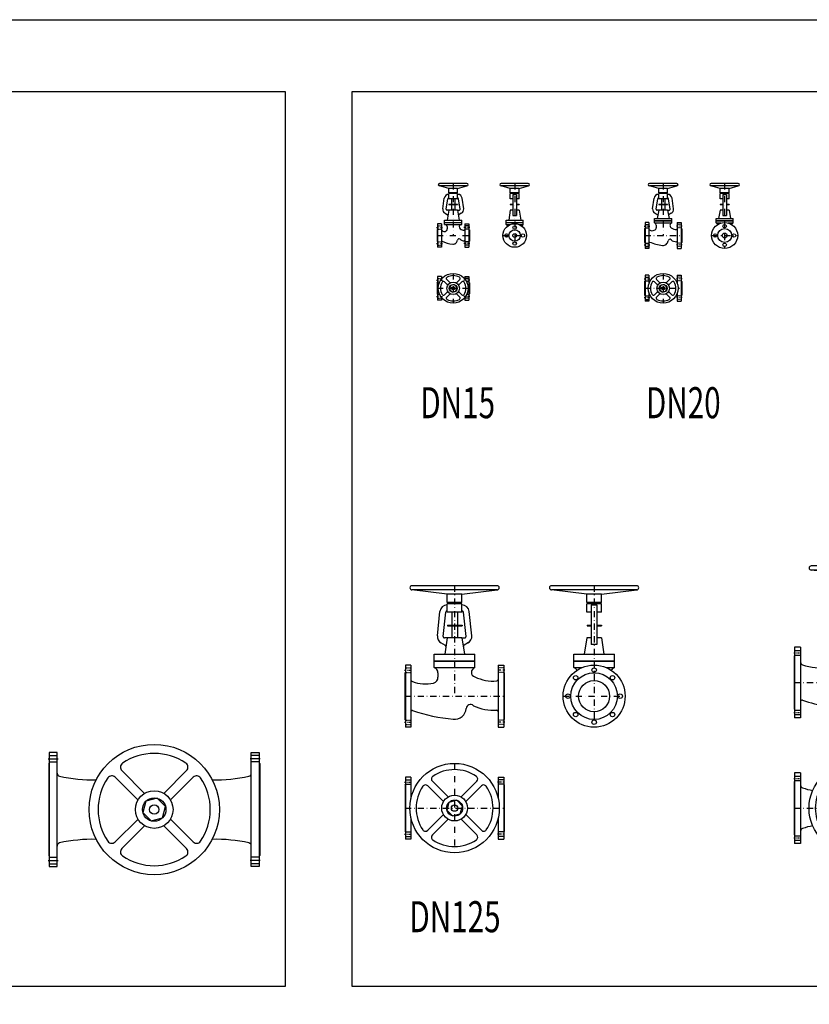
# Model space of a CAD drawing. Units: millimetres. Extents: x 883 to 3427, y 369 to 1847.
# Drawn here: x 2298 to 2616, y 1450 to 1847 of the extents above; entities that cross this region are included whole.
import ezdxf
from ezdxf.enums import TextEntityAlignment as Align

# ---------------------------------------------------------------- set-up
doc = ezdxf.new("R2010")
doc.units = ezdxf.units.MM
doc.linetypes.add('DASHDOT', pattern=[1, 0.5, -0.25, 0, -0.25])
doc.linetypes.add('HIDDEN', pattern=[0.375, 0.25, -0.125])
for name, color, linetype in [('M-FLANS', 7, 'Continuous'), ('M-VANA-GLOBE-015', 7, 'Continuous'), ('M-VANA-GLOBE-02', 7, 'Continuous'), ('M-Vana-globe022', 7, 'Continuous')]:
    doc.layers.add(name, color=color, linetype=linetype)
doc.styles.add('TRSIMP', font='TRSIMP.SHX', dxfattribs={"height": 0.2})

# ---------------------------------------------------------------- blocks, each defined once
blk = doc.blocks.new('VGL300-3')
at = {"layer": 'M-VANA-GLOBE-015', "ltscale": 0.5}
for points in [[(-2, 205), (38, 205)], [(2, 218), (34, 218)], [(852, 205), (812, 205)], [(848, 218), (816, 218)], [(2, 187), (0, 185), (0, -185), (0, -185), (2, -187)], [(2, 192), (34, 192)], [(848, 192), (816, 192)], [(848, 187), (850, 185), (850, -185), (850, -185), (848, -187)], [(2, -192), (34, -192)], [(848, -192), (816, -192)], [(-2, -205), (38, -205)], [(2, -218), (34, -218)], [(852, -205), (812, -205)], [(848, -218), (816, -218)]]:
    blk.add_lwpolyline(points, dxfattribs=at)
at = {"layer": 'M-VANA-GLOBE-02'}
for points in [[(2, -230), (34, -230), (34, 230), (2, 230)], [(848, -230), (816, -230), (816, 230), (848, 230)], [(391.5, 33.5), (379.2, -12.3), (412.7, -45.8), (458.5, -33.5), (470.8, 12.3), (437.3, 45.8)]]:
    blk.add_lwpolyline(points, close=True, dxfattribs=at)
for points in [[(463.5, 65.3), (555.5, 157.4), (555.5, 157.4, 0.469234), (552.9, 186.4), (552.9, 186.4, 0.310027), (297.1, 186.4), (297.1, 186.4, 0.469234), (294.5, 157.4), (294.5, 157.4), (386.5, 65.3)], [(34, 146.9, 0.351731), (43.3, 134.5), (43.3, 134.5, 0.06298), (191.6, 120.1)], [(359.7, 38.5), (267.6, 130.5), (267.6, 130.5, 0.469234), (238.6, 127.9), (238.6, 127.9, 0.310027), (238.6, -127.9), (238.6, -127.9, 0.469234), (267.6, -130.5), (267.6, -130.5), (359.7, -38.5)], [(490.3, -38.5), (582.4, -130.5), (582.4, -130.5, 0.469234), (611.4, -127.9), (611.4, -127.9, 0.310027), (611.4, 127.9), (611.4, 127.9, 0.469234), (582.4, 130.5), (582.4, 130.5), (490.4, 38.6)], [(658.4, 120.1, 0.06298), (806.7, 134.5), (806.7, 134.5, 0.351731), (816, 146.9)], [(386.4, -65.4), (294.5, -157.4), (294.5, -157.4, 0.469234), (297.1, -186.4), (297.1, -186.4, 0.310027), (552.9, -186.4), (552.9, -186.4, 0.469234), (555.5, -157.4), (555.5, -157.4), (463.5, -65.3)], [(191.6, -120.1, 0.06298), (43.3, -134.5), (43.3, -134.5, 0.351731), (34, -146.9)], [(816, -146.9, 0.351731), (806.7, -134.5), (806.7, -134.5, 0.06298), (658.4, -120.1)]]:
    blk.add_lwpolyline(points, format="xyb", dxfattribs=at)
for radius in [262.5, 75.8, 47.4, 19]:
    blk.add_circle((425, 0), radius, dxfattribs=at)
blk = doc.blocks.new('GLOBE-125K')
at = {"layer": 'M-Vana-globe022'}
for p, q in [((171.5, 445), (-171.5, 445)), ((-29.4, 411.2), (-171.8, 428.1)), ((171.5, 428.1), (-171.5, 428.1)), ((-29.4, 377.9), (-29.4, 411.2)), ((29.4, 411.2), (-29.4, 411.2)), ((29.4, 411.2), (171.8, 428.1)), ((29.4, 377.9), (29.4, 411.2)), ((29.4, 377.9), (-29.4, 377.9)), ((-29.4, 338.2), (-29.4, 372)), ((29.4, 372), (-29.4, 372)), ((-11.6, 367.3), (11.6, 367.3)), ((-11.6, 367.3), (-11.6, 208.1)), ((11.6, 367.3), (11.6, 208.1)), ((29.4, 338.2), (29.4, 372)), ((-11.6, 338.2), (-29.4, 338.2)), ((-11.6, 338.2), (-11.6, 234.3)), ((29.4, 338.2), (11.6, 338.2)), ((11.6, 338.2), (11.6, 234.3)), ((-27.9, 286.3), (-27.9, 282.8)), ((-27.9, 286.3), (-11.6, 286.3)), ((-27.9, 282.8), (-11.6, 282.8)), ((11.6, 286.3), (30.2, 286.3)), ((11.6, 282.8), (30.2, 282.8)), ((30.2, 286.3), (30.2, 282.8)), ((-29.4, 234.3), (-39.6, 168.8)), ((-11.6, 234.3), (-29.4, 234.3)), ((11.6, 208.1), (-11.6, 208.1)), ((29.4, 234.3), (11.6, 234.3)), ((29.4, 234.3), (39.6, 168.8)), ((-81.9, 142.3), (-81.9, 168.8)), ((-81.9, 168.8), (81.9, 168.8)), ((81.9, 142.3), (81.9, 168.8)), ((-81.9, 142.3), (81.9, 142.3)), ((-81.9, 114.8), (-81.9, 141.2)), ((-81.9, 141.2), (81.9, 141.2)), ((81.9, 114.8), (81.9, 141.2)), ((-81.9, 114.8), (-49.5, 114.8)), ((49.5, 114.8), (81.9, 114.8))]:
    blk.add_line(p, q, dxfattribs=at)
at = {"layer": 'M-Vana-globe022', "color": 8, "linetype": 'DASHDOT', "ltscale": 50}
for p, q in [((0, 445), (0, -100.2)), ((-125, 0), (125, 0))]:
    blk.add_line(p, q, dxfattribs=at)
at = {"layer": 'M-Vana-globe022'}
for radius in [125, 62.5]:
    blk.add_circle((0, 0), radius, dxfattribs=at)
at = {"layer": 'M-Vana-globe022', "color": 8}
for centre, radius in [((0, 0), 94), ((-74.2, 74.2), 9), ((0, 105), 9), ((74.2, 74.2), 9), ((-105, 0), 9), ((105, 0), 9), ((-74.2, -74.2), 9), ((74.2, -74.2), 9), ((0, -105), 9)]:
    blk.add_circle(centre, radius, dxfattribs=at)
at = {"layer": 'M-Vana-globe022'}
for centre, radius, start, end in [((-171.5, 436.5), 8.46, 90, 270), ((171.5, 436.5), 8.46, 270, 90), ((-88.3, 94.5), 21.3, 26.7268, 72.5012), ((88.3, 94.5), 21.3, 107.4988, 153.2732)]:
    blk.add_arc(centre, radius, start, end, dxfattribs=at)
blk = doc.blocks.new('GLOBE-125G')
at = {"layer": 'M-Vana-globe022'}
for p, q in [((371.2, 445), (28.1, 445)), ((170.3, 411.2), (27.9, 428.1)), ((371.2, 428.1), (28.1, 428.1)), ((170.3, 377.9), (170.3, 411.2)), ((229, 411.2), (170.3, 411.2)), ((229, 411.2), (371.5, 428.1)), ((229, 377.9), (229, 411.2)), ((170.3, 367.3), (169.7, 367.3)), ((229, 377.9), (170.3, 377.9)), ((229, 372), (170.3, 372)), ((170.3, 338.2), (170.3, 372)), ((229, 338.2), (229, 372)), ((229, 367.3), (229.6, 367.3)), ((130.4, 243.2), (140.8, 341.3)), ((153.5, 240.7), (163.9, 338.8)), ((170.3, 344), (169.7, 344)), ((229, 338.2), (170.3, 338.2)), ((188, 338.2), (188, 234.3)), ((211.3, 338.2), (211.3, 234.3)), ((229, 344), (229.6, 344)), ((245.8, 240.7), (235.4, 338.8)), ((269, 243.2), (258.6, 341.3)), ((171.8, 286.3), (171.8, 282.8)), ((171.8, 286.3), (229.9, 286.3)), ((171.8, 282.8), (229.9, 282.8)), ((229.9, 286.3), (229.9, 282.8)), ((143.5, 215.7), (161.3, 205.4)), ((170.3, 234.3), (159.3, 234.3)), ((170.3, 234.3), (160.1, 168.8)), ((229, 234.3), (170.3, 234.3)), ((229, 234.3), (240, 234.3)), ((229, 234.3), (239.3, 168.8)), ((255.9, 215.7), (238, 205.4)), ((117.8, 142.3), (117.8, 168.8)), ((117.8, 168.8), (281.6, 168.8)), ((281.6, 142.3), (281.6, 168.8)), ((23.7, 124.7), (1.7, 124.7)), ((1.7, 124.7), (1.7, -125.3)), ((23.7, 124.7), (23.7, -125.3)), ((117.8, 142.3), (281.6, 142.3)), ((117.8, 114.8), (117.8, 141.2)), ((117.8, 141.2), (281.6, 141.2)), ((281.6, 114.8), (281.6, 141.2)), ((375.7, 124.7), (397.7, 124.7)), ((375.7, 124.7), (375.7, -125.3)), ((397.7, 124.7), (397.7, -125.3)), ((-0.3, 93.7), (1.7, 95.7)), ((-0.3, 93.7), (-0.3, -94.3)), ((117.8, 114.8), (281.6, 114.8)), ((132.7, 94.5), (132.7, 76.9)), ((399.7, 93.7), (397.7, 95.7)), ((399.7, 93.7), (399.7, -94.3)), ((-0.3, -94.3), (1.7, -96.3)), ((399.7, -94.3), (397.7, -96.3)), ((23.7, -125.3), (1.7, -125.3)), ((375.7, -125.3), (397.7, -125.3))]:
    blk.add_line(p, q, dxfattribs=at)
at = {"layer": 'M-Vana-globe022', "color": 8, "linetype": 'DASHDOT', "ltscale": 50}
for p, q in [((199.7, 445), (199.7, 0)), ((0, 0), (399.7, 0))]:
    blk.add_line(p, q, dxfattribs=at)
at = {"layer": 'M-Vana-globe022', "color": 8, "linetype": 'DASHDOT', "ltscale": 15}
for p, q in [((-2.3, 104.7), (27.7, 104.7)), ((401.7, 104.7), (371.7, 104.7)), ((-2.3, -105.3), (27.7, -105.3)), ((401.7, -105.3), (371.7, -105.3))]:
    blk.add_line(p, q, dxfattribs=at)
at = {"layer": 'M-Vana-globe022', "color": 8, "linetype": 'HIDDEN', "ltscale": 0.75}
for p, q in [((1.7, 113.7), (23.7, 113.7)), ((1.7, 95.7), (23.7, 95.7)), ((397.7, 113.7), (375.7, 113.7)), ((397.7, 95.7), (375.7, 95.7)), ((1.7, -96.3), (23.7, -96.3)), ((1.7, -114.3), (23.7, -114.3)), ((397.7, -96.3), (375.7, -96.3)), ((397.7, -114.3), (375.7, -114.3))]:
    blk.add_line(p, q, dxfattribs=at)
at = {"layer": 'M-Vana-globe022'}
blk.add_lwpolyline([(275.5, -38.5, 0.123214), (369.4, -56.7)], format="xyb", dxfattribs=at)
for centre, radius, start, end in [((28.1, 436.5), 8.46, 90, 270), ((371.2, 436.5), 8.46, 270, 90), ((169.7, 338.2), 29.1, 90, 173.9473), ((229.6, 338.2), 29.1, 6.0527, 90), ((169.7, 338.2), 5.82, 90, 173.9473), ((229.6, 338.2), 5.82, 6.0527, 90), ((159.3, 240.1), 29.1, 173.9473, 243.0263), ((159.3, 240.1), 5.82, 173.9473, 270), ((240, 240.1), 5.82, 270, 6.0527), ((240, 240.1), 29.1, 296.9737, 6.0527), ((158.4, 200.4), 5.82, 350, 60), ((240.9, 200.4), 5.82, 120, 190), ((111.4, 94.5), 21.3, 0.2074, 72.5012), ((286.7, 96), 19.5, 105.3095, 252.5286), ((32, 67.3), 8.35, 178.1449, 255.6582), ((82.8, 194.8), 145.5, 248.7156, 282.8518), ((111.2, 74.2), 21.6, 280.4564, 7.3282), ((355.4, 235.4), 174.6, 244.7367, 274.5965), ((369.4, 67.6), 6.27, 270, 360), ((263.6, -50.5), 16.9, 45.3293, 176.9579), ((28.9, -63.2), 5.18, 77.7708, 177.3839), ((254.6, 610.5), 705.4, 251.4319, 265.0932), ((200.6, -46.5), 46.2, 262.1279, 356.0956), ((369.4, -62.9), 6.27, 0, 90)]:
    blk.add_arc(centre, radius, start, end, dxfattribs=at)
blk = doc.blocks.new('GLOBE-125P')
at = {"layer": 'M-Vana-globe022', "color": 8, "linetype": 'DASHDOT', "ltscale": 50}
for p, q in [((199.7, 180), (199.7, -180)), ((0, 0), (399.4, 0))]:
    blk.add_line(p, q, dxfattribs=at)
at = {"layer": 'M-Vana-globe022'}
for p, q in [((24, 124.7), (2, 124.7)), ((2, 124.7), (2, -125.3)), ((24, 124.7), (24, 39.2)), ((375.4, 124.7), (397.4, 124.7)), ((375.4, 124.7), (375.4, 39.2)), ((397.4, 124.7), (397.4, -125.3)), ((0, 93.7), (2, 95.7)), ((0, 93.7), (0, -94.3)), ((154.9, 26.4), (91.8, 89.5)), ((173.3, 44.8), (110.2, 107.9)), ((289.2, 107.9), (226.1, 44.8)), ((307.6, 89.5), (244.5, 26.4)), ((399.4, 93.7), (397.4, 95.7)), ((399.4, 93.7), (399.4, -94.3)), ((24, -39.2), (24, -125.3)), ((154.9, -26.4), (91.8, -89.5)), ((307.6, -89.5), (244.5, -26.4)), ((375.4, -39.2), (375.4, -125.3)), ((173.2, -44.8), (110.2, -107.9)), ((289.2, -107.9), (226.1, -44.8)), ((0, -94.3), (2, -96.3)), ((399.4, -94.3), (397.4, -96.3)), ((24, -125.3), (2, -125.3)), ((375.4, -125.3), (397.4, -125.3))]:
    blk.add_line(p, q, dxfattribs=at)
at = {"layer": 'M-Vana-globe022', "color": 8, "linetype": 'DASHDOT', "ltscale": 15}
for p, q in [((-2, 104.7), (28, 104.7)), ((401.4, 104.7), (371.4, 104.7)), ((-2, -105.3), (28, -105.3)), ((401.4, -105.3), (371.4, -105.3))]:
    blk.add_line(p, q, dxfattribs=at)
at = {"layer": 'M-Vana-globe022', "color": 8, "linetype": 'HIDDEN', "ltscale": 0.75}
for p, q in [((2, 113.7), (24, 113.7)), ((2, 95.7), (24, 95.7)), ((397.4, 113.7), (375.4, 113.7)), ((397.4, 95.7), (375.4, 95.7)), ((2, -96.3), (24, -96.3)), ((2, -114.3), (24, -114.3)), ((397.4, -96.3), (375.4, -96.3)), ((397.4, -114.3), (375.4, -114.3))]:
    blk.add_line(p, q, dxfattribs=at)
at = {"layer": 'M-Vana-globe022'}
blk.add_lwpolyline([(176.7, 23), (168.3, -8.4), (191.3, -31.4), (222.7, -23), (231.1, 8.4), (208.1, 31.4)], close=True, dxfattribs=at)
for radius in [180, 52, 32.5, 13]:
    blk.add_circle((199.7, 0), radius, dxfattribs=at)
for centre, radius, start, end in [((119.4, 117.1), 13, 124.4497, 225), ((199.7, 0), 155, 55.5503, 124.4497), ((280, 117.1), 13, 315, 55.5503), ((199.7, 0), 155, 145.5503, 214.4497), ((82.6, 80.3), 13, 45, 145.5503), ((316.8, 80.3), 13, 34.4497, 135), ((199.7, 0), 155, 325.5503, 34.4497), ((82.6, -80.3), 13, 214.4497, 315), ((119.4, -117.1), 13, 135, 235.5503), ((280, -117.1), 13, 304.4497, 45), ((316.8, -80.3), 13, 225, 325.5503), ((199.7, 0), 155, 235.5503, 304.4497)]:
    blk.add_arc(centre, radius, start, end, dxfattribs=at)
blk = doc.blocks.new('GLOBE-20P')
at = {"layer": 'M-Vana-globe022'}
for p, q in [((2, 52.5), (2, -52.5)), ((18, 52.5), (2, 52.5)), ((18, 52.5), (18, 18.7)), ((132, 52.5), (132, 18.7)), ((132, 52.5), (148, 52.5)), ((148, 52.5), (148, -52.5)), ((0, 27.5), (2, 29.5)), ((0, 27.5), (0, -27.5)), ((53.2, 12.8), (39.8, 26.2)), ((62.2, 21.8), (48.8, 35.2)), ((101.2, 35.2), (87.8, 21.8)), ((110.2, 26.2), (96.8, 12.8)), ((150, 27.5), (148, 29.5)), ((150, 27.5), (150, -27.5)), ((0, -27.5), (2, -29.5)), ((18, -18.7), (18, -52.5)), ((53.2, -12.8), (39.8, -26.2)), ((62.2, -21.8), (48.8, -35.2)), ((101.2, -35.2), (87.8, -21.8)), ((110.2, -26.2), (96.8, -12.8)), ((132, -18.7), (132, -52.5)), ((150, -27.5), (148, -29.5)), ((18, -52.5), (2, -52.5)), ((132, -52.5), (148, -52.5))]:
    blk.add_line(p, q, dxfattribs=at)
at = {"layer": 'M-Vana-globe022', "color": 8, "linetype": 'HIDDEN', "ltscale": 0.75}
for p, q in [((2, 44.5), (18, 44.5)), ((148, 44.5), (132, 44.5)), ((2, 30.5), (18, 30.5)), ((148, 30.5), (132, 30.5)), ((2, -30.5), (18, -30.5)), ((148, -30.5), (132, -30.5)), ((2, -44.5), (18, -44.5)), ((148, -44.5), (132, -44.5))]:
    blk.add_line(p, q, dxfattribs=at)
at = {"layer": 'M-Vana-globe022', "color": 8, "linetype": 'DASHDOT', "ltscale": 50}
for p, q in [((75, 60), (75, -60)), ((75, 60), (75, -60)), ((0, 0), (150, 0))]:
    blk.add_line(p, q, dxfattribs=at)
at = {"layer": 'M-Vana-globe022', "color": 8, "linetype": 'DASHDOT', "ltscale": 15}
for p, q in [((-2, 37.5), (22, 37.5)), ((152, 37.5), (128, 37.5)), ((-2, -37.5), (22, -37.5)), ((152, -37.5), (128, -37.5))]:
    blk.add_line(p, q, dxfattribs=at)
at = {"layer": 'M-Vana-globe022'}
blk.add_lwpolyline([(63.8, 11.2), (59.8, -4.1), (70.9, -15.2), (86.2, -11.2), (90.2, 4.1), (79.1, 15.2)], close=True, dxfattribs=at)
for radius in [60, 25.3, 15.8, 6.31]:
    blk.add_circle((75, 0), radius, dxfattribs=at)
for centre, radius, start, end in [((53, 39.4), 6, 119.1687, 225), ((75, 0), 51.1, 60.8313, 119.1687), ((97, 39.4), 6, 315, 60.8313), ((75, 0), 51.1, 150.8309, 209.1691), ((35.6, 22), 6, 45, 150.8309), ((114.4, 22), 6, 29.1691, 135), ((75, 0), 51.1, 330.8309, 29.1691), ((35.6, -22), 6, 209.1691, 315), ((53, -39.4), 6, 135, 240.8309), ((97, -39.4), 6, 299.1691, 45), ((114.4, -22), 6, 225, 330.8309), ((75, 0), 51.1, 240.8309, 299.1691)]:
    blk.add_arc(centre, radius, start, end, dxfattribs=at)
blk = doc.blocks.new('GLOBE-15P')
at = {"layer": 'M-FLANS'}
for p, q in [((-47, 47.5), (-63, 47.5)), ((-63, 47.5), (-63, -47.5)), ((-47, 47.5), (-47, 37.3)), ((47, 47.5), (63, 47.5)), ((47, 47.5), (47, 37.3)), ((63, 47.5), (63, -47.5)), ((-65, 22.5), (-63, 24.5)), ((-65, 22.5), (-65, -22.5)), ((65, 22.5), (63, 24.5)), ((65, 22.5), (65, -22.5)), ((-65, -22.5), (-63, -24.5)), ((-47, -37.3), (-47, -47.5)), ((47, -37.3), (47, -47.5)), ((65, -22.5), (63, -24.5)), ((-47, -47.5), (-63, -47.5)), ((47, -47.5), (63, -47.5))]:
    blk.add_line(p, q, dxfattribs=at)
at = {"layer": 'M-FLANS', "color": 8, "linetype": 'DASHDOT', "ltscale": 15}
for p, q in [((-67, 32.5), (-43, 32.5)), ((67, 32.5), (43, 32.5)), ((-67, -32.5), (-43, -32.5)), ((67, -32.5), (43, -32.5))]:
    blk.add_line(p, q, dxfattribs=at)
at = {"layer": 'M-FLANS', "color": 8, "linetype": 'HIDDEN', "ltscale": 0.75}
for p, q in [((-63, 39.5), (-47, 39.5)), ((-63, 25.5), (-54.3, 25.5)), ((63, 39.5), (47, 39.5)), ((63, 25.5), (54.3, 25.5)), ((-63, -25.5), (-54.3, -25.5)), ((-63, -39.5), (-47, -39.5)), ((63, -39.5), (47, -39.5)), ((63, -25.5), (54.3, -25.5))]:
    blk.add_line(p, q, dxfattribs=at)
at = {"layer": 'M-Vana-globe022', "color": 8, "linetype": 'DASHDOT', "ltscale": 50}
for p, q in [((0, 60), (0, -60)), ((0, 60), (0, -60)), ((-65, 0), (65, 0))]:
    blk.add_line(p, q, dxfattribs=at)
at = {"layer": 'M-Vana-globe022'}
for p, q in [((-21.8, 12.8), (-35.2, 26.2)), ((-12.8, 21.8), (-26.2, 35.2)), ((26.2, 35.2), (12.8, 21.8)), ((35.2, 26.2), (21.8, 12.8)), ((-21.8, -12.8), (-35.2, -26.2)), ((-12.8, -21.8), (-26.2, -35.2)), ((26.2, -35.2), (12.8, -21.8)), ((35.2, -26.2), (21.8, -12.8))]:
    blk.add_line(p, q, dxfattribs=at)
blk.add_lwpolyline([(-11.2, 11.2), (-15.2, -4.1), (-4.1, -15.2), (11.2, -11.2), (15.2, 4.1), (4.1, 15.2)], close=True, dxfattribs=at)
for radius in [60, 25.3, 15.8, 6.31]:
    blk.add_circle((0, 0), radius, dxfattribs=at)
for centre, radius, start, end in [((-22, 39.4), 6, 119.1687, 225), ((0, 0), 51.1, 60.8313, 119.1687), ((22, 39.4), 6, 315, 60.8313), ((0, 0), 51.1, 150.8309, 209.1691), ((-39.4, 22), 6, 45, 150.8309), ((39.4, 22), 6, 29.1691, 135), ((0, 0), 51.1, 330.8309, 29.1691), ((-39.4, -22), 6, 209.1691, 315), ((-22, -39.4), 6, 135, 240.8309), ((22, -39.4), 6, 299.1691, 45), ((39.4, -22), 6, 225, 330.8309), ((0, 0), 51.1, 240.8309, 299.1691)]:
    blk.add_arc(centre, radius, start, end, dxfattribs=at)
blk = doc.blocks.new('GLOBE-20K')
at = {"layer": 'M-Vana-globe022'}
for p, q in [((-17.9, 189.3), (-55, 199.7)), ((54.8, 210), (-54.8, 210)), ((54.8, 199.7), (-54.8, 199.7)), ((17.9, 189.3), (55, 199.7)), ((-17.9, 172.2), (-17.9, 189.3)), ((17.9, 189.3), (-17.9, 189.3)), ((17.9, 172.2), (-17.9, 172.2)), ((17.9, 168.7), (-17.9, 168.7)), ((-17.9, 148), (-17.9, 168.7)), ((-7.1, 165.8), (-7.1, 80.5)), ((-7.1, 165.8), (7.1, 165.8)), ((7.1, 165.8), (7.1, 80.5)), ((17.9, 172.2), (17.9, 189.3)), ((17.9, 148), (17.9, 168.7)), ((-7.1, 148), (-17.9, 148)), ((-17.8, 126.9), (-17.8, 124.8)), ((-17.8, 126.9), (-7.1, 126.9)), ((-17.8, 124.8), (-7.1, 124.8)), ((17.9, 148), (7.1, 148)), ((7.1, 126.9), (17.8, 126.9)), ((7.1, 124.8), (17.8, 124.8)), ((17.8, 126.9), (17.8, 124.8)), ((-17.9, 101.7), (-24.2, 68.7)), ((-7.1, 101.7), (-17.9, 101.7)), ((-7.1, 80.5), (7.1, 80.5)), ((17.9, 101.7), (7.1, 101.7)), ((17.9, 101.7), (24.2, 68.7)), ((-34.5, 68.7), (34.5, 68.7)), ((-34.5, 50.5), (-34.5, 68.7)), ((-34.5, 59.9), (34.5, 59.9)), ((-34.5, 59.3), (34.5, 59.3)), ((-34.5, 50.5), (-14.4, 50.5)), ((14.4, 50.5), (34.5, 50.5)), ((34.5, 50.5), (34.5, 68.7))]:
    blk.add_line(p, q, dxfattribs=at)
at = {"layer": 'M-Vana-globe022', "color": 8, "linetype": 'DASHDOT', "ltscale": 50}
for p, q in [((0, 210), (0, -52.5)), ((-52.5, 0), (52.5, 0))]:
    blk.add_line(p, q, dxfattribs=at)
at = {"layer": 'M-Vana-globe022'}
for radius in [52.5, 10]:
    blk.add_circle((0, 0), radius, dxfattribs=at)
at = {"layer": 'M-Vana-globe022', "color": 8}
for centre, radius in [((0, 37.5), 7), ((-37.5, 0), 7), ((0, 0), 28), ((37.5, 0), 7), ((0, -37.5), 7)]:
    blk.add_circle(centre, radius, dxfattribs=at)
at = {"layer": 'M-Vana-globe022'}
for centre, radius, start, end in [((-54.8, 204.8), 5.17, 90, 270), ((54.8, 204.8), 5.17, 270, 90), ((-37.2, 41.9), 8.97, 13.9666, 72.5012), ((37.2, 41.9), 8.97, 107.4988, 166.0334)]:
    blk.add_arc(centre, radius, start, end, dxfattribs=at)
blk = doc.blocks.new('GLOBE-20G')
at = {"layer": 'M-Vana-globe022'}
for p, q in [((57.1, 189.3), (20, 199.7)), ((129.8, 210), (20.2, 210)), ((129.8, 199.7), (20.2, 199.7)), ((92.9, 189.3), (130, 199.7)), ((57.1, 165.8), (56.7, 165.8)), ((92.9, 189.3), (57.1, 189.3)), ((57.1, 172.2), (57.1, 189.3)), ((92.9, 172.2), (57.1, 172.2)), ((57.1, 148), (57.1, 168.7)), ((92.9, 168.7), (57.1, 168.7)), ((92.9, 172.2), (92.9, 189.3)), ((92.9, 148), (92.9, 168.7)), ((92.9, 165.8), (93.3, 165.8)), ((32.7, 107.1), (39.1, 149.9)), ((46.8, 105.6), (53.2, 148.4)), ((57.1, 151.6), (56.7, 151.6)), ((92.9, 148), (57.1, 148)), ((57.2, 126.9), (57.2, 124.8)), ((57.2, 126.9), (92.8, 126.9)), ((57.2, 124.8), (92.8, 124.8)), ((67.9, 148), (67.9, 101.7)), ((82.1, 148), (82.1, 101.7)), ((92.8, 126.9), (92.8, 124.8)), ((92.9, 151.6), (93.3, 151.6)), ((103.2, 105.6), (96.8, 148.4)), ((117.3, 107.1), (110.9, 149.9)), ((42.3, 89.4), (51.3, 84.2)), ((57.1, 101.7), (50.4, 101.7)), ((57.1, 101.7), (50.8, 68.7)), ((92.9, 101.7), (57.1, 101.7)), ((92.9, 101.7), (99.6, 101.7)), ((92.9, 101.7), (99.2, 68.7)), ((107.7, 89.4), (98.7, 84.2)), ((18, 52.5), (2, 52.5)), ((2, 52.5), (2, -52.5)), ((18, 52.5), (18, -52.5)), ((40.5, 68.7), (109.5, 68.7)), ((40.5, 50.5), (40.5, 68.7)), ((40.5, 59.9), (109.5, 59.9)), ((40.5, 59.3), (109.5, 59.3)), ((40.5, 50.5), (109.5, 50.5)), ((46.8, 42), (46.8, 31.4)), ((109.5, 50.5), (109.5, 68.7)), ((132, 52.5), (148, 52.5)), ((132, 52.5), (132, -52.5)), ((148, 52.5), (148, -52.5)), ((0, 27.5), (2, 29.5)), ((0, 27.5), (0, -27.5)), ((150, 27.5), (148, 29.5)), ((150, 27.5), (150, -27.5)), ((0, -27.5), (2, -29.5)), ((150, -27.5), (148, -29.5)), ((18, -52.5), (2, -52.5)), ((132, -52.5), (148, -52.5))]:
    blk.add_line(p, q, dxfattribs=at)
at = {"layer": 'M-Vana-globe022', "color": 8, "linetype": 'DASHDOT', "ltscale": 50}
for p, q in [((75, 210), (75, 0)), ((0, 0), (150, 0))]:
    blk.add_line(p, q, dxfattribs=at)
at = {"layer": 'M-Vana-globe022', "color": 8, "linetype": 'HIDDEN', "ltscale": 0.75}
for p, q in [((2, 44.5), (18, 44.5)), ((148, 44.5), (132, 44.5)), ((2, 30.5), (18, 30.5)), ((148, 30.5), (132, 30.5)), ((2, -30.5), (18, -30.5)), ((148, -30.5), (132, -30.5)), ((2, -44.5), (18, -44.5)), ((148, -44.5), (132, -44.5))]:
    blk.add_line(p, q, dxfattribs=at)
at = {"layer": 'M-Vana-globe022', "color": 8, "linetype": 'DASHDOT', "ltscale": 15}
for p, q in [((-2, 37.5), (22, 37.5)), ((152, 37.5), (128, 37.5)), ((-2, -37.5), (22, -37.5)), ((152, -37.5), (128, -37.5))]:
    blk.add_line(p, q, dxfattribs=at)
at = {"layer": 'M-Vana-globe022'}
for centre, radius, start, end in [((20.2, 204.8), 5.17, 90, 270), ((129.8, 204.8), 5.17, 270, 90), ((56.7, 148), 17.8, 90, 173.9473), ((93.3, 148), 17.8, 6.0527, 90), ((56.7, 148), 3.55, 90, 173.9473), ((93.3, 148), 3.55, 6.0527, 90), ((50.4, 105.3), 17.8, 173.9473, 243.0263), ((50.4, 105.3), 3.55, 173.9473, 270), ((49.6, 81.1), 3.55, 350, 60), ((100.4, 81.1), 3.55, 120, 190), ((99.6, 105.3), 3.55, 270, 6.0527), ((99.6, 105.3), 17.8, 296.9737, 6.0527), ((37.8, 41.9), 8.97, 0.2074, 72.5012), ((113.4, 40.5), 10.8, 111.2638, 237.3737), ((23, 27.3), 4.96, 177.3354, 242.2063), ((31.3, 37.1), 17.7, 233.2487, 297.3254), ((37.7, 30.3), 9.1, 280.4564, 7.3282), ((125.6, 51.8), 27.2, 228.5885, 277.9288), ((129.4, 27.5), 2.64, 270, 360), ((19.8, -27.7), 1.83, 63.2671, 172.6838), ((90.3, 132.1), 172.9, 246.2468, 264.165), ((75.4, -20.5), 19.5, 262.1279, 356.0956), ((101.9, -22.3), 7.13, 45.3293, 176.9579), ((126.9, 4.6), 29.5, 227.4733, 274.8091), ((129.4, -27.5), 2.64, 0, 90)]:
    blk.add_arc(centre, radius, start, end, dxfattribs=at)
blk = doc.blocks.new('GLOBE-15G')
at = {"layer": 'M-Vana-globe022'}
for p, q in [((47.1, 189.3), (10, 199.7)), ((119.8, 210), (10.2, 210)), ((119.8, 199.7), (10.2, 199.7)), ((82.9, 189.3), (120, 199.7)), ((47.1, 165.8), (46.7, 165.8)), ((82.9, 189.3), (47.1, 189.3)), ((47.1, 172.2), (47.1, 189.3)), ((82.9, 172.2), (47.1, 172.2)), ((47.1, 148), (47.1, 168.7)), ((82.9, 168.7), (47.1, 168.7)), ((82.9, 172.2), (82.9, 189.3)), ((82.9, 148), (82.9, 168.7)), ((82.9, 165.8), (83.3, 165.8)), ((22.7, 107.1), (29.1, 149.9)), ((36.8, 105.6), (43.2, 148.4)), ((47.1, 151.6), (46.7, 151.6)), ((82.9, 148), (47.1, 148)), ((47.2, 126.9), (47.2, 124.8)), ((47.2, 126.9), (82.8, 126.9)), ((47.2, 124.8), (82.8, 124.8)), ((57.9, 148), (57.9, 101.7)), ((72.1, 148), (72.1, 101.7)), ((82.8, 126.9), (82.8, 124.8)), ((82.9, 151.6), (83.3, 151.6)), ((93.2, 105.6), (86.8, 148.4)), ((107.3, 107.1), (100.9, 149.9)), ((32.3, 89.4), (42, 83.9)), ((47.1, 101.7), (40.4, 101.7)), ((47.1, 101.7), (40.8, 62)), ((82.9, 101.7), (47.1, 101.7)), ((82.9, 101.7), (89.6, 101.7)), ((82.9, 101.7), (89.2, 62)), ((97.7, 89.4), (88, 83.9)), ((2, 47.5), (2, -47.5)), ((18, 47.5), (2, 47.5)), ((18, 47.5), (18, -47.5)), ((30.5, 62), (99.5, 62)), ((30.5, 43.8), (30.5, 62)), ((30.5, 53.1), (99.5, 53.1)), ((30.5, 52.6), (99.5, 52.6)), ((30.5, 43.8), (99.5, 43.8)), ((99.5, 43.8), (99.5, 62)), ((112, 47.5), (112, -47.5)), ((112, 47.5), (128, 47.5)), ((128, 47.5), (128, -47.5)), ((0, 22.5), (2, 24.5)), ((0, 22.5), (0, -22.5)), ((40.5, 36.4), (40.5, 27.2)), ((130, 22.5), (128, 24.5)), ((130, 22.5), (130, -22.5)), ((0, -22.5), (2, -24.5)), ((130, -22.5), (128, -24.5)), ((18, -47.5), (2, -47.5)), ((112, -47.5), (128, -47.5))]:
    blk.add_line(p, q, dxfattribs=at)
at = {"layer": 'M-Vana-globe022', "color": 8, "linetype": 'DASHDOT', "ltscale": 50}
for p, q in [((65, 210), (65, 0)), ((0, 0), (130, 0))]:
    blk.add_line(p, q, dxfattribs=at)
at = {"layer": 'M-Vana-globe022', "color": 8, "linetype": 'DASHDOT', "ltscale": 15}
for p, q in [((-2, 32.5), (22, 32.5)), ((132, 32.5), (108, 32.5)), ((-2, -32.5), (22, -32.5)), ((132, -32.5), (108, -32.5))]:
    blk.add_line(p, q, dxfattribs=at)
at = {"layer": 'M-Vana-globe022', "color": 8, "linetype": 'HIDDEN', "ltscale": 0.75}
for p, q in [((2, 39.5), (18, 39.5)), ((2, 25.5), (18, 25.5)), ((128, 39.5), (112, 39.5)), ((128, 25.5), (112, 25.5)), ((2, -25.5), (18, -25.5)), ((2, -39.5), (18, -39.5)), ((128, -25.5), (112, -25.5)), ((128, -39.5), (112, -39.5))]:
    blk.add_line(p, q, dxfattribs=at)
at = {"layer": 'M-Vana-globe022'}
for centre, radius, start, end in [((10.2, 204.8), 5.17, 90, 270), ((119.8, 204.8), 5.17, 270, 90), ((46.7, 148), 17.8, 90, 173.9473), ((83.3, 148), 17.8, 6.0527, 90), ((46.7, 148), 3.55, 90, 173.9473), ((83.3, 148), 3.55, 6.0527, 90), ((40.4, 105.3), 17.8, 173.9473, 243.0263), ((40.4, 105.3), 3.55, 173.9473, 270), ((40.2, 80.8), 3.55, 350, 60), ((89.8, 80.8), 3.55, 120, 190), ((89.6, 105.3), 3.55, 270, 6.0527), ((89.6, 105.3), 17.8, 296.9737, 6.0527), ((32.8, 36.3), 7.77, 0.2074, 72.5012), ((98.3, 35.1), 9.33, 111.2638, 237.3737), ((22.3, 23.6), 4.3, 177.3354, 242.2063), ((29.4, 27.6), 12, 220.5973, 293.5318), ((30.7, 26), 9.95, 290.4458, 7.3902), ((106.9, 40), 18.7, 223.1912, 278.7722), ((109.7, 23.8), 2.29, 270, 360), ((19.6, -24), 1.59, 63.2671, 172.6838), ((77.5, 100.1), 135.4, 244.9892, 263.8391), ((65.3, -17.8), 16.9, 262.1279, 356.0956), ((88.3, -19.3), 6.18, 45.3293, 176.9579), ((107.9, -1.1), 20.5, 222.2221, 275.1984), ((109.7, -23.8), 2.29, 0, 90)]:
    blk.add_arc(centre, radius, start, end, dxfattribs=at)
blk = doc.blocks.new('GLOBE-15K')
at = {"layer": 'M-Vana-globe022'}
for p, q in [((-17.9, 189.3), (-55, 199.7)), ((54.8, 210), (-54.8, 210)), ((54.8, 199.7), (-54.8, 199.7)), ((17.9, 189.3), (55, 199.7)), ((-17.9, 172.2), (-17.9, 189.3)), ((17.9, 189.3), (-17.9, 189.3)), ((17.9, 172.2), (-17.9, 172.2)), ((17.9, 168.7), (-17.9, 168.7)), ((-17.9, 148), (-17.9, 168.7)), ((-7.1, 165.8), (-7.1, 80.5)), ((-7.1, 165.8), (7.1, 165.8)), ((7.1, 165.8), (7.1, 80.5)), ((17.9, 172.2), (17.9, 189.3)), ((17.9, 148), (17.9, 168.7)), ((-7.1, 148), (-17.9, 148)), ((-17.8, 126.9), (-17.8, 124.8)), ((-17.8, 126.9), (-7.1, 126.9)), ((-17.8, 124.8), (-7.1, 124.8)), ((17.9, 148), (7.1, 148)), ((7.1, 126.9), (17.8, 126.9)), ((7.1, 124.8), (17.8, 124.8)), ((17.8, 126.9), (17.8, 124.8)), ((-17.9, 101.7), (-24.2, 62)), ((-7.1, 101.7), (-17.9, 101.7)), ((-7.1, 80.5), (7.1, 80.5)), ((17.9, 101.7), (7.1, 101.7)), ((17.9, 101.7), (24.2, 62)), ((-34.5, 62), (34.5, 62)), ((-34.5, 43.8), (-34.5, 62)), ((-34.5, 53.1), (34.5, 53.1)), ((-34.5, 52.6), (34.5, 52.6)), ((-34.5, 43.8), (-18.5, 43.8)), ((18.5, 43.8), (34.5, 43.8)), ((34.5, 43.8), (34.5, 62))]:
    blk.add_line(p, q, dxfattribs=at)
at = {"layer": 'M-Vana-globe022', "color": 8, "linetype": 'DASHDOT', "ltscale": 50}
for p, q in [((0, 210), (0, -47.5)), ((-47.5, 0), (47.5, 0))]:
    blk.add_line(p, q, dxfattribs=at)
at = {"layer": 'M-Vana-globe022'}
for radius in [47.5, 7.5]:
    blk.add_circle((0, 0), radius, dxfattribs=at)
at = {"layer": 'M-Vana-globe022', "color": 8}
for centre, radius in [((-32.5, 0), 7), ((0, 0), 23), ((0, 32.5), 7), ((32.5, 0), 7), ((0, -32.5), 7)]:
    blk.add_circle(centre, radius, dxfattribs=at)
at = {"layer": 'M-Vana-globe022'}
for centre, radius, start, end in [((-54.8, 204.8), 5.17, 90, 270), ((54.8, 204.8), 5.17, 270, 90), ((-37.2, 35.2), 8.97, 17.4732, 72.5012), ((37.2, 35.2), 8.97, 107.4988, 162.5268)]:
    blk.add_arc(centre, radius, start, end, dxfattribs=at)
blk = doc.blocks.new('GLOBE-150P')
at = {"layer": 'M-Vana-globe022', "color": 8, "linetype": 'DASHDOT', "ltscale": 50}
for p, q in [((240, 180), (240, -180)), ((0, 0), (480, 0))]:
    blk.add_line(p, q, dxfattribs=at)
at = {"layer": 'M-Vana-globe022', "color": 8, "linetype": 'DASHDOT', "ltscale": 15}
for p, q in [((-2, 120), (30, 120)), ((482, 120), (450, 120)), ((-2, -120), (30, -120)), ((482, -120), (450, -120))]:
    blk.add_line(p, q, dxfattribs=at)
at = {"layer": 'M-Vana-globe022'}
for p, q in [((26, 142.5), (2, 142.5)), ((2, 142.5), (2, -142.5)), ((26, 142.5), (26, -142.5)), ((454, 142.5), (478, 142.5)), ((454, 142.5), (454, -142.5)), ((478, 142.5), (478, -142.5)), ((0, 106), (2, 108)), ((0, 106), (0, -106)), ((195.2, 26.4), (132.1, 89.5)), ((213.6, 44.8), (150.5, 107.9)), ((329.5, 107.9), (266.4, 44.8)), ((347.9, 89.5), (284.8, 26.4)), ((480, 106), (478, 108)), ((480, 106), (480, -106)), ((195.2, -26.4), (132.1, -89.5)), ((347.9, -89.5), (284.8, -26.4)), ((213.6, -44.8), (150.5, -107.9)), ((329.5, -107.9), (266.4, -44.8)), ((0, -106), (2, -108)), ((480, -106), (478, -108)), ((26, -142.5), (2, -142.5)), ((454, -142.5), (478, -142.5))]:
    blk.add_line(p, q, dxfattribs=at)
at = {"layer": 'M-Vana-globe022', "color": 8, "linetype": 'HIDDEN', "ltscale": 0.75}
for p, q in [((2, 129), (26, 129)), ((478, 129), (454, 129)), ((2, 111), (26, 111)), ((478, 111), (454, 111)), ((2, -111), (26, -111)), ((478, -111), (454, -111)), ((2, -129), (26, -129)), ((478, -129), (454, -129))]:
    blk.add_line(p, q, dxfattribs=at)
at = {"layer": 'M-Vana-globe022'}
blk.add_lwpolyline([(217, 23), (208.6, -8.4), (231.6, -31.4), (263, -23), (271.4, 8.4), (248.4, 31.4)], close=True, dxfattribs=at)
for radius in [180, 52, 32.5, 13]:
    blk.add_circle((240, 0), radius, dxfattribs=at)
for centre, radius, start, end in [((159.7, 117.1), 13, 124.4497, 225), ((240, 0), 155, 55.5503, 124.4497), ((320.3, 117.1), 13, 315, 55.5503), ((36.1, 92.1), 10.1, 178.1449, 255.6582), ((97.9, 247.2), 177, 248.7156, 262.5444), ((240, 0), 155, 145.5503, 214.4497), ((122.9, 80.3), 13, 45, 145.5503), ((357.1, 80.3), 13, 34.4497, 135), ((240, 0), 155, 325.5503, 34.4497), ((382.1, 247.2), 177, 277.4556, 291.2844), ((443.9, 92.1), 10.1, 284.3418, 1.8551), ((97.9, -247.2), 177, 97.4556, 111.2844), ((382.1, -247.2), 177, 68.7156, 82.5444), ((36.1, -92.1), 10.1, 104.3418, 181.8551), ((122.9, -80.3), 13, 214.4497, 315), ((159.7, -117.1), 13, 135, 235.5503), ((320.3, -117.1), 13, 304.4497, 45), ((357.1, -80.3), 13, 225, 325.5503), ((443.9, -92.1), 10.1, 358.1449, 75.6582), ((240, 0), 155, 235.5503, 304.4497)]:
    blk.add_arc(centre, radius, start, end, dxfattribs=at)
blk = doc.blocks.new('GLOBE-150G')
at = {"layer": 'M-Vana-globe022'}
for p, q in [((210.6, 436.2), (68.2, 453.1)), ((411.5, 470), (68.5, 470)), ((411.5, 453.1), (68.5, 453.1)), ((269.4, 436.2), (411.8, 453.1)), ((269.4, 436.2), (210.6, 436.2)), ((210.6, 392.4), (210.6, 436.2)), ((269.4, 392.4), (269.4, 436.2)), ((210.6, 381.8), (210, 381.8)), ((210.6, 358.5), (210, 358.5)), ((269.4, 392.4), (210.6, 392.4)), ((210.6, 352.7), (210.6, 386.6)), ((269.4, 386.6), (210.6, 386.6)), ((269.4, 352.7), (269.4, 386.6)), ((269.4, 381.8), (270, 381.8)), ((269.4, 358.5), (270, 358.5)), ((170.7, 257.7), (181.1, 355.8)), ((193.9, 255.3), (204.3, 353.3)), ((269.4, 352.7), (210.6, 352.7)), ((228.4, 352.7), (228.4, 248.8)), ((251.6, 352.7), (251.6, 248.8)), ((286.1, 255.3), (275.7, 353.3)), ((309.3, 257.7), (298.9, 355.8)), ((212.1, 300.8), (270.2, 300.8)), ((212.1, 300.8), (212.1, 297.3)), ((212.1, 297.3), (270.2, 297.3)), ((270.2, 300.8), (270.2, 297.3)), ((210.6, 248.8), (199.6, 248.8)), ((210.6, 248.8), (200.4, 183.3)), ((269.4, 248.8), (210.6, 248.8)), ((269.4, 248.8), (280.4, 248.8)), ((269.4, 248.8), (279.6, 183.3)), ((183.8, 230.3), (201.7, 219.9)), ((296.2, 230.3), (278.3, 219.9)), ((144.6, 156.9), (144.6, 183.3)), ((144.6, 183.3), (335.4, 183.3)), ((335.4, 156.9), (335.4, 183.3)), ((26, 142.5), (2, 142.5)), ((2, 142.5), (2, -142.5)), ((26, 142.5), (26, -142.5)), ((144.6, 156.9), (335.4, 156.9)), ((144.6, 155.7), (335.4, 155.7)), ((144.6, 129.3), (144.6, 155.7)), ((144.6, 129.3), (335.4, 129.3)), ((335.4, 129.3), (335.4, 155.7)), ((454, 142.5), (454, -142.5)), ((454, 142.5), (478, 142.5)), ((478, 142.5), (478, -142.5)), ((0, 106), (2, 108)), ((0, 106), (0, -106)), ((158.5, 117.2), (158.5, 93.5)), ((480, 106), (478, 108)), ((480, 106), (480, -106)), ((0, -106), (2, -108)), ((480, -106), (478, -108)), ((26, -142.5), (2, -142.5)), ((454, -142.5), (478, -142.5))]:
    blk.add_line(p, q, dxfattribs=at)
at = {"layer": 'M-Vana-globe022', "color": 8, "linetype": 'DASHDOT', "ltscale": 50}
for p, q in [((240, 470), (240, 0)), ((0, 0), (480, 0))]:
    blk.add_line(p, q, dxfattribs=at)
at = {"layer": 'M-Vana-globe022', "color": 8, "linetype": 'DASHDOT', "ltscale": 15}
for p, q in [((-2, 120), (30, 120)), ((482, 120), (450, 120)), ((-2, -120), (30, -120)), ((482, -120), (450, -120))]:
    blk.add_line(p, q, dxfattribs=at)
at = {"layer": 'M-Vana-globe022', "color": 8, "linetype": 'HIDDEN', "ltscale": 0.75}
for p, q in [((2, 129), (26, 129)), ((478, 129), (454, 129)), ((2, 111), (26, 111)), ((478, 111), (454, 111)), ((2, -111), (26, -111)), ((478, -111), (454, -111)), ((2, -129), (26, -129)), ((478, -129), (454, -129))]:
    blk.add_line(p, q, dxfattribs=at)
at = {"layer": 'M-Vana-globe022'}
blk.add_lwpolyline([(332.1, -46.8, 0.123209), (446.4, -68.9)], format="xyb", dxfattribs=at)
for centre, radius, start, end in [((68.5, 461.5), 8.46, 90, 270), ((411.5, 461.5), 8.46, 270, 90), ((210, 352.7), 29.1, 90, 173.9473), ((210, 352.7), 5.82, 90, 173.9473), ((270, 352.7), 29.1, 6.0527, 90), ((270, 352.7), 5.82, 6.0527, 90), ((199.6, 254.6), 29.1, 173.9473, 243.0263), ((199.6, 254.6), 5.82, 173.9473, 270), ((280.4, 254.6), 5.82, 270, 6.0527), ((280.4, 254.6), 29.1, 296.9737, 6.0527), ((198.7, 214.9), 5.82, 350, 60), ((281.3, 214.9), 5.82, 120, 190), ((144.6, 115.3), 14, 7.7365, 90), ((340.5, 107.3), 22.6, 103.1844, 254.5706), ((36.1, 81.8), 10.1, 178.1449, 255.6582), ((132.5, 90.2), 26.3, 280.4564, 7.3282), ((434.5, 293.3), 230.5, 244.3123, 272.962), ((97.9, 236.9), 177, 248.7156, 282.8518), ((446.4, 70.7), 7.63, 270, 360), ((32.3, -76.8), 6.3, 77.7708, 177.3839), ((306.7, 742.3), 857.6, 251.4319, 265.0932), ((241.1, -56.5), 56.2, 262.1279, 356.0956), ((317.7, -61.4), 20.6, 45.3293, 176.9579), ((446.4, -76.5), 7.63, 0, 90)]:
    blk.add_arc(centre, radius, start, end, dxfattribs=at)

msp = doc.modelspace()

# ---------------------------------------------------------------- linework, layer by layer
at = {"ltscale": 2}
for points in [[(882.587502, 1846.503982), (3426.555369, 1846.503982), (3426.555369, 368.575499), (882.587502, 368.575499)], [(1260.498727, 1817.520715), (2404.837595, 1817.520715), (2404.837595, 1457.040206), (1260.498727, 1457.040206)], [(2431.811584, 1817.520715), (3396.722742, 1817.520715), (3396.722742, 1457.040206), (2431.811584, 1457.040206)]]:
    msp.add_lwpolyline(points, close=True, dxfattribs=at)

# ---------------------------------------------------------------- block references
at = {"xscale": 0.1, "yscale": 0.1, "zscale": 0.1}
for name, p in [('GLOBE-15G', (2465.968981, 1759.565132)), ('GLOBE-15K', (2497.244162, 1759.565132)), ('GLOBE-20G', (2549.529366, 1759.565132)), ('GLOBE-20K', (2581.804547, 1759.565132)), ('GLOBE-15P', (2472.468981, 1738.305755)), ('GLOBE-20P', (2549.529366, 1738.305755)), ('GLOBE-150G', (2609.81213, 1579.482387)), ('GLOBE-125G', (2453.058683, 1574.017814)), ('GLOBE-125K', (2529.227686, 1574.017814)), ('GLOBE-125P', (2453.058683, 1528.927857)), ('GLOBE-150P', (2609.81213, 1528.90084))]:
    msp.add_blockref(name, p, dxfattribs=at)
at = {"ltscale": 0.5, "xscale": 0.1, "yscale": 0.1, "zscale": 0.1}
msp.add_blockref('VGL300-3', (2309.537605, 1528.336004), dxfattribs=at)

# ---------------------------------------------------------------- texts
at = {"style": 'TRSIMP', "width": 0.7}
for s, p in [('DN15', (2474.278666, 1690.604569)), ('DN20', (2565.148753, 1690.604569)), ('DN125', (2473.184044, 1483.558681))]:
    msp.add_text(s, height=12.5, dxfattribs=at).set_placement(p, align=Align.MIDDLE)

doc.saveas('drawing.dxf')
